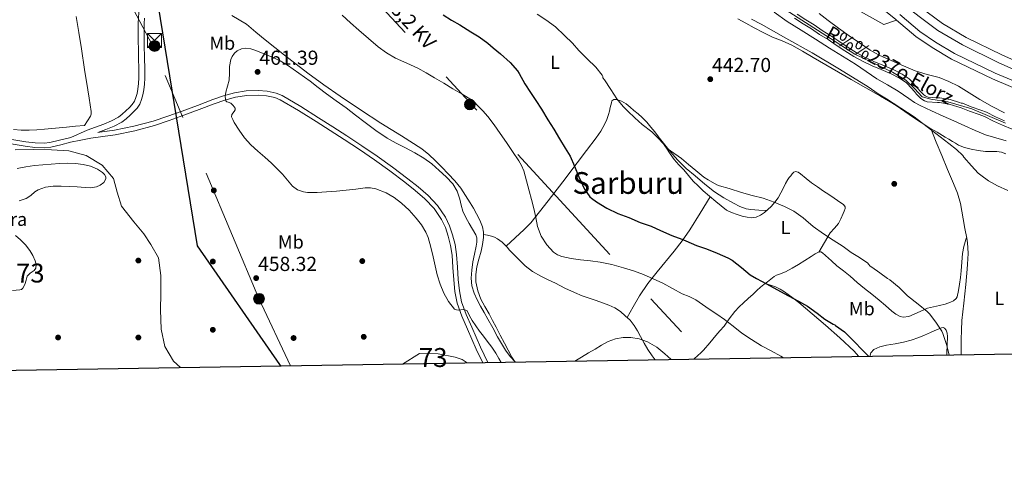
# Model space of a CAD drawing. Extents: x 607442 to 614339, y 734103 to 738839.
# Drawn here: x 611158 to 611679, y 734103 to 734346 of the extents above; entities that cross this region are included whole.
import ezdxf
from ezdxf.enums import TextEntityAlignment as Align

# ---------------------------------------------------------------- set-up
doc = ezdxf.new("R2010")
doc.units = 0
doc.header["$MEASUREMENT"] = 0
for name, pattern in [('DGN Style 3', [111.829928, 79.87852, -31.951408]), ('DGN Style 4', [127.885511, 63.902816, -31.951408, 0.079879, -31.951408]), ('DGN Style 7', [159.75704, 71.890668, -31.951408, 23.963556, -31.951408])]:
    doc.linetypes.add(name, pattern=pattern)
for name, color, linetype in [('Nivel 1', 7, 'Continuous'), ('Nivel 11', 7, 'Continuous'), ('Nivel 17', 7, 'Continuous'), ('Nivel 21', 7, 'Continuous'), ('Nivel 23', 7, 'Continuous'), ('Nivel 32', 7, 'Continuous'), ('Nivel 36', 7, 'Continuous'), ('Nivel 37', 7, 'Continuous'), ('Nivel 4', 7, 'Continuous'), ('Nivel 41', 7, 'Continuous'), ('Nivel 43', 7, 'Continuous'), ('Nivel 44', 7, 'Continuous'), ('Nivel 45', 7, 'Continuous'), ('Nivel 48', 7, 'Continuous'), ('Nivel 49', 7, 'Continuous'), ('Nivel 5', 7, 'Continuous'), ('Nivel 51', 7, 'Continuous'), ('Nivel 57', 7, 'Continuous'), ('Nivel 61', 7, 'Continuous'), ('Nivel 7', 7, 'Continuous')]:
    doc.layers.add(name, color=color, linetype=linetype)
doc.styles.add('Style-arial', font='arial.shx', dxfattribs={"bigfont": 'arialbig.shx'})
doc.styles.add('Style-arialn', font='arialn.shx', dxfattribs={"bigfont": 'arialnbig.shx'})
doc.styles.add('Style-arialni', font='arialni.shx', dxfattribs={"bigfont": 'arialnibig.shx'})
doc.styles.add('Style-times', font='times.shx', dxfattribs={"bigfont": 'timesbig.shx'})
doc.styles.add('Style-timesi', font='timesi.shx', dxfattribs={"bigfont": 'timesibig.shx'})

# ---------------------------------------------------------------- blocks, each defined once
blk = doc.blocks.new('5TME')
at = {"layer": 'Nivel 32', "color": 7, "linetype": 'Continuous', "lineweight": 0}
for p, q in [((-3.75, 3.75), (3.75, -3.75)), ((3.72, 3.78), (-3.72, -3.78))]:
    blk.add_line(p, q, dxfattribs=at)
at = {"layer": 'Nivel 32', "color": 7, "linetype": 'Continuous', "lineweight": 0, "flags": 128}
blk.add_lwpolyline([(-3.75, -3.75), (3.75, -3.75), (3.75, 3.75), (-3.75, 3.75), (-3.72, -3.78)], dxfattribs=at)
blk = doc.blocks.new('5PELE')
at = {"layer": 'Nivel 32', "linetype": 'Continuous', "lineweight": 0}
h = blk.add_hatch(color=9, dxfattribs=at)
edge = h.paths.add_edge_path()
edge.add_arc((0, 0), 2.85, 0, 360)
at = {"layer": 'Nivel 32', "color": 8, "linetype": 'Continuous', "lineweight": 0}
blk.add_circle((0, 0), 2.85, dxfattribs=at)
blk = doc.blocks.new('5PATER')
at = {"layer": 'Nivel 7', "linetype": 'Continuous', "lineweight": 0}
h = blk.add_hatch(color=53, dxfattribs=at)
edge = h.paths.add_edge_path()
edge.add_ellipse((0, 0), major_axis=(-1.1, -1.11), ratio=0.999422, start_angle=0, end_angle=360)
blk = doc.blocks.new('5PERFI_1')
at = {"layer": 'Nivel 17', "linetype": 'Continuous', "lineweight": 0}
h = blk.add_hatch(color=7, dxfattribs=at)
edge = h.paths.add_edge_path()
edge.add_arc((0, 0), 1.56, 315, 675)
blk = doc.blocks.new('5PERFI')
at = {"layer": 'Nivel 17', "color": 7, "linetype": 'Continuous', "lineweight": 0}
blk.add_blockref('5PERFI_1', (0, 0), dxfattribs=at)

msp = doc.modelspace()

# ---------------------------------------------------------------- linework, layer by layer
at = {"layer": 'Nivel 1', "color": 7, "linetype": 'Continuous', "lineweight": 30}
msp.add_polyline3d([(611295.89, 734163.03, 459.4), (611295.34, 734163.76, 459.4), (611251.66, 734226.67, 458), (611225.89, 734384.95, 457.75), (611212.67, 734465.79, 455.17), (611207.05, 734508.64, 439.52), (611203.9, 734518.89, 435.06), (611199.93, 734522.66, 435.08), (611190.21, 734528.91, 435.06), (611181.08, 734539.23, 435.05), (611178.85, 734547.08, 435.09), (611177.38, 734555.06, 435.11), (611178.84, 734561.42, 435.17), (611181.8, 734571.22, 435.26), (611192.45, 734600.76, 435.31), (611198.54, 734615.8, 435.24), (611200.71, 734628.76, 435.32), (611197.83, 734637.49, 435.32), (611191.46, 734652.54, 435.27), (611185.15, 734660.73, 435.22), (611177.61, 734665.35, 435.31), (611169.93, 734670.23, 435.34), (611159.83, 734676.86, 435.32), (611127.49, 734696.09, 435.26)], dxfattribs=at)
at = {"layer": 'Nivel 11', "color": 142, "linetype": 'Continuous', "lineweight": 13}
for points in [[(611683.03, 734288.28, 433.78), (611677.87, 734290.4, 433.73), (611673.1, 734292.54, 433.68), (611668.34, 734295, 433.65), (611665.52, 734295.99, 433.65), (611660.32, 734297.86, 433.65), (611655.95, 734299.63, 433.65), (611655.47, 734299.68, 433.65), (611654.27, 734300.07, 433.65), (611649.53, 734301.57, 433.65), (611644.52, 734302.42, 433.65), (611643.39, 734302.37, 433.65), (611637.98, 734302.82, 433.65), (611636.53, 734303.35, 433.65), (611635.6, 734303.84, 433.65), (611634.43, 734304.71, 433.65), (611632.34, 734306.74, 433.65), (611631.17, 734308.22, 433.65), (611627.55, 734312.3, 433.65), (611626.84, 734312.92, 433.65), (611623.38, 734315.28, 433.65), (611618.95, 734317.6, 433.65), (611613.52, 734319.86, 433.65), (611608.78, 734321.88, 433.65), (611604.04, 734324.03, 433.65), (611599.16, 734326.78, 433.65), (611594.28, 734329.74, 433.65), (611589.76, 734332.76, 433.65), (611585.62, 734335.66, 433.65), (611581, 734338.37, 433.65), (611576.77, 734341.36, 433.65), (611572.37, 734344.07, 433.65), (611567.76, 734346.95, 433.65)], [(611678.85, 734292.69, 433.73), (611674.18, 734294.79, 433.68), (611669.33, 734297.3, 433.65), (611666.36, 734298.34, 433.65), (611661.21, 734300.19, 433.65), (611656.57, 734302.07, 433.65), (611656.01, 734302.13, 433.65), (611655.03, 734302.45, 433.65), (611650.12, 734304, 433.65), (611644.66, 734304.93, 433.65), (611643.43, 734304.87, 433.65), (611638.52, 734305.28, 433.65), (611637.54, 734305.63, 433.65), (611636.93, 734305.95, 433.65), (611636.05, 734306.61, 433.65), (611634.2, 734308.42, 433.65), (611633.08, 734309.83, 433.65), (611629.32, 734314.07, 433.65), (611628.37, 734314.9, 433.65), (611624.66, 734317.43, 433.65), (611620.01, 734319.86, 433.65), (611614.49, 734322.16, 433.65), (611609.78, 734324.16, 433.65), (611605.17, 734326.26, 433.65), (611600.42, 734328.93, 433.65), (611595.62, 734331.84, 433.65), (611591.17, 734334.82, 433.65), (611586.97, 734337.76, 433.65), (611582.36, 734340.47, 433.65), (611578.15, 734343.44, 433.65), (611573.69, 734346.19, 433.65), (611569.09, 734349.06, 433.65)]]:
    msp.add_polyline3d(points, dxfattribs=at)
at = {"layer": 'Nivel 21', "color": 7, "linetype": 'Continuous', "lineweight": 13}
for points in [[(611425.39, 734492.14, 438.83), (611424.68, 734487.87, 438.83), (611424.68, 734487.87, 438.83), (611424.59, 734481.19, 439.04), (611425.82, 734474.63, 439.14), (611428.33, 734468.44, 439.14), (611432, 734462.86, 439.04), (611436.71, 734458.13, 438.83), (611456.45, 734448.19, 438.44), (611494.66, 734430.91, 438.86), (611531.31, 734415.15, 438.99), (611540.81, 734409.94, 439.04), (611557.48, 734398.24, 439.09), (611581.49, 734378.42, 439.15), (611621.29, 734346.33, 439.52), (611621.76, 734345.93, 439.52)], [(611723.17, 734307.14, 439.15), (611677.42, 734327.57, 438.86), (611658.67, 734336.85, 438.93), (611646.09, 734344.23, 438.88), (611625.05, 734359.92, 438.82), (611602.94, 734378.75, 438.82), (611572.69, 734403.71, 438.88), (611553.53, 734418.31, 438.62), (611536.75, 734428.5, 438.46), (611505.57, 734442.3, 438.48), (611504.37, 734442.83, 438.48)], [(611721.45, 734303.09, 439.15), (611675.54, 734323.59, 438.86), (611656.58, 734332.98, 438.93), (611643.65, 734340.56, 438.88), (611622.31, 734356.48, 438.82)], [(611623.41, 734348.91, 439.52), (611633.99, 734340.03, 439.52), (611642.37, 734334.24, 439.52), (611652.44, 734328.29, 439.44), (611673.97, 734317.91, 439.26), (611694.17, 734309.39, 439.47)], [(611621.76, 734345.93, 439.52), (611631.96, 734337.37, 439.52), (611640.57, 734331.42, 439.52), (611650.86, 734325.34, 439.44), (611672.6, 734314.86, 439.26), (611692.83, 734306.33, 439.47)]]:
    msp.add_polyline3d(points, dxfattribs=at)
at = {"layer": 'Nivel 21', "color": 7, "linetype": 'DGN Style 3', "lineweight": 0}
for points in [[(611265.77, 734392.74, 455.02), (611264.16, 734395.48, 455.02), (611258.37, 734392.08, 455.68), (611252.63, 734388.71, 456.34), (611249.65, 734387.12, 456.73), (611246.53, 734385.55, 457.12), (611243.77, 734384.05, 457.28), (611241.02, 734382.52, 457.39), (611237.92, 734380.69, 457.8), (611234.9, 734378.32, 458.16), (611232.23, 734375.27, 458.24), (611229.96, 734372.25, 458.32), (611227.77, 734369.29, 458.5), (611225.59, 734366.17, 458.67), (611223.69, 734362.87, 458.84), (611222.26, 734359.25, 458.94), (611221.45, 734356.02, 458.94), (611220.97, 734352.88, 458.93), (611220.66, 734350.05, 458.93), (611220.44, 734347.24, 458.93), (611220.31, 734344.35, 458.93)], [(611220.31, 734344.35, 458.93), (611220.25, 734341.48, 458.93), (611220.27, 734337.99, 458.94), (611220.32, 734334.52, 458.94), (611220.39, 734331, 458.94), (611220.46, 734327.49, 458.93), (611220.53, 734324.54, 458.93), (611220.59, 734321.61, 458.93), (611220.64, 734318.48, 458.93), (611220.65, 734315.44, 458.93), (611220.5, 734312.46, 458.92), (611220.15, 734309.51, 458.91), (611219.72, 734307.23, 458.89), (611219.1, 734305.06, 458.88), (611218.29, 734303.07, 458.88), (611217.19, 734301.37, 458.88), (611215.66, 734299.73, 458.88), (611213.85, 734298.03, 458.88), (611211.86, 734296.22, 458.88), (611209.91, 734294.73, 458.88), (611206.17, 734292.71, 458.88), (611202.07, 734291.04, 458.85), (611193.23, 734287.78, 458.67), (611184.62, 734283.82, 458.51), (611184.02, 734283.7, 458.5), (611178.73, 734282.41, 458.32), (611173.61, 734281.21, 458.21), (611170.57, 734280.87, 458.26), (611165.77, 734281.01, 458.36), (611160.87, 734281.65, 458.45), (611151.37, 734283.19, 458.57)], [(611405.39, 734164.81, 459.29), (611401.47, 734172.99, 459.58), (611396.85, 734183.54, 459.95), (611393.94, 734190.23, 460.1), (611391.47, 734196.93, 460.26), (611390.31, 734202.76, 460.41), (611389.72, 734208.8, 460.61), (611389.32, 734215.31, 460.92), (611388.87, 734221.98, 461.26), (611388.01, 734227.22, 461.52), (611386.74, 734232.39, 461.71), (611385.17, 734237.18, 461.77), (611382.93, 734241.82, 461.78), (611378.78, 734247.92, 461.79), (611373.78, 734253.19, 461.79), (611368.44, 734257.79, 461.79), (611363, 734262.1, 461.79), (611354.94, 734268.18, 461.88), (611346.75, 734274.07, 461.97), (611338.76, 734279.49, 461.99), (611330.73, 734284.8, 462), (611323.29, 734289.6, 462.01), (611315.84, 734294.36, 462), (611306.41, 734300.29, 461.83), (611296.46, 734306.03, 461.41), (611293.32, 734307.36, 461.26), (611288.54, 734308.37, 461.04), (611283.83, 734308.69, 460.82), (611277.53, 734308.61, 460.52), (611271.23, 734307.57, 460.26), (611265.4, 734305.86, 460.05), (611259.79, 734303.95, 459.87), (611251.68, 734300.91, 459.62), (611243.62, 734297.9, 459.38), (611235.94, 734295.14, 459.07), (611228.25, 734292.55, 458.8), (611218.06, 734289.81, 458.71), (611207.7, 734287.77, 458.67), (611201.3, 734286.85, 458.6)]]:
    msp.add_polyline3d(points, dxfattribs=at)
at = {"layer": 'Nivel 21', "color": 7, "linetype": 'Continuous', "lineweight": 0}
for points in [[(611201.3, 734286.85, 458.6), (611198.91, 734286.5, 458.76), (611203.22, 734288.08, 458.85), (611207.52, 734289.84, 458.88), (611211.64, 734292.05, 458.88), (611213.9, 734293.78, 458.88), (611216.01, 734295.7, 458.88), (611217.91, 734297.48, 458.88), (611219.7, 734299.41, 458.88), (611221.12, 734301.6, 458.88), (611222.1, 734304.02, 458.88), (611222.81, 734306.5, 458.89), (611223.29, 734309.03, 458.91), (611223.66, 734312.19, 458.92), (611223.83, 734315.36, 458.93), (611223.81, 734318.51, 458.93), (611223.77, 734321.67, 458.93), (611223.7, 734324.61, 458.93), (611223.64, 734327.55, 458.93), (611223.56, 734331.07, 458.94), (611223.49, 734334.58, 458.94), (611223.45, 734338.02, 458.94), (611223.43, 734341.46, 458.93), (611223.48, 734344.25, 458.93), (611223.61, 734347.04, 458.93)], [(611402.74, 734164.77, 459.33), (611399.28, 734171.99, 459.58), (611394.65, 734182.58, 459.95), (611391.7, 734189.33, 460.1), (611389.14, 734196.27, 460.26), (611387.92, 734202.41, 460.41), (611387.32, 734208.61, 460.61), (611386.92, 734215.16, 460.92), (611386.47, 734221.7, 461.26), (611385.64, 734226.74, 461.52), (611384.42, 734231.73, 461.71), (611382.93, 734236.27, 461.77), (611380.84, 734240.61, 461.78), (611376.9, 734246.41, 461.79), (611372.12, 734251.44, 461.79), (611366.9, 734255.93, 461.79), (611361.53, 734260.19, 461.79), (611353.51, 734266.24, 461.88), (611345.37, 734272.1, 461.97), (611337.42, 734277.49, 461.99), (611329.41, 734282.79, 462), (611321.99, 734287.57, 462.01), (611314.55, 734292.32, 462), (611305.16, 734298.23, 461.83), (611295.38, 734303.87, 461.41), (611292.59, 734305.05, 461.26), (611288.21, 734305.98, 461.04), (611283.77, 734306.27, 460.82), (611277.74, 734306.2, 460.52), (611271.77, 734305.22, 460.26), (611266.13, 734303.56, 460.05), (611260.6, 734301.68, 459.87), (611252.53, 734298.65, 459.62), (611244.45, 734295.63, 459.38), (611236.73, 734292.86, 459.07), (611228.95, 734290.24, 458.8), (611218.61, 734287.46, 458.71), (611208.1, 734285.39, 458.67), (611201.65, 734284.47, 458.6), (611195.21, 734283.51, 458.53), (611189.87, 734282.46, 458.51), (611184.55, 734281.35, 458.5), (611179.29, 734280.06, 458.32), (611174.02, 734278.83, 458.21), (611170.67, 734278.45, 458.26), (611165.58, 734278.61, 458.36), (611160.52, 734279.27, 458.45), (611150.93, 734280.82, 458.57)]]:
    msp.add_polyline3d(points, dxfattribs=at)
at = {"layer": 'Nivel 23', "color": 70, "linetype": 'DGN Style 4', "lineweight": 0}
msp.add_polyline3d([(611492.13, 734391.26, 435.08), (611500.08, 734390.7, 435.06), (611510.75, 734390.45, 435.02), (611519.95, 734386.88, 435.22), (611528.4, 734381.62, 435.21), (611537.88, 734375.65, 435.06), (611546.45, 734368.45, 435.07), (611551.9, 734361.37, 435.32), (611556.78, 734356.67, 435.29), (611561.35, 734352.41, 435.27), (611575.4, 734343.55, 435.31), (611586.73, 734336.23, 435.32), (611599.71, 734328, 435.31), (611612.11, 734321.93, 435.32), (611619.62, 734318.42, 435.3), (611626.69, 734314.22, 435.31), (611631.29, 734309.81, 435.27), (611635.36, 734305.43, 435.18), (611639.86, 734304.24, 435.19), (611648.94, 734302.8, 435.27), (611661.52, 734298.98, 435.22), (611679.33, 734291.48, 435.17)], dxfattribs=at)
at = {"layer": 'Nivel 32', "color": 6, "linetype": 'DGN Style 7', "lineweight": 0}
for points in [[(610918.19, 734826.46, 439.33), (610985.69, 734749.95, 438.95), (611087.92, 734640.81, 442), (611219.78, 734492.95, 444.97), (611312.78, 734392.2, 451.1), (611521.2, 734166.7, 458.13)], [(611301.02, 734163.11, 459.01), (611284.22, 734198.82, 458.26), (611227.76, 734332.9, 459.04), (611174.83, 734432.58, 456.25)]]:
    msp.add_polyline3d(points, dxfattribs=at)
at = {"layer": 'Nivel 36', "color": 92, "linetype": 'Continuous', "lineweight": 0}
for points in [[(611621.76, 734345.93, 439.52), (611615.05, 734343.63, 439.25), (611593.91, 734355.52, 438.35), (611568.97, 734372.32, 438.14), (611555.3, 734382.91, 438.18), (611541.62, 734391.07, 438.18), (611530.02, 734396.71, 438.18), (611518.79, 734401.06, 438.18), (611508.47, 734405.12, 438.18), (611497.05, 734409.15, 438.18), (611483.65, 734413.47, 438.16), (611477.8, 734415.75, 438.16), (611473.38, 734417.44, 438.08)], [(611187.45, 734347.95, 458.51), (611188.84, 734339.39, 458.38), (611190.23, 734330.82, 458.26), (611191.96, 734319.93, 458.05), (611193.67, 734309.04, 457.95), (611194.3, 734304.63, 458.02), (611195.38, 734297.59, 458.12), (611195.43, 734296.31, 458.13), (611195.03, 734295.17, 458.22), (611193.42, 734292.75, 458.56), (611191.81, 734290.32, 458.9), (611187.05, 734289.88, 458.74), (611182.28, 734289.44, 458.58), (611176.52, 734288.86, 458.35), (611170.76, 734288.26, 458.16), (611166.69, 734287.94, 458.21), (611162.61, 734287.71, 458.34), (611158.44, 734287.75, 458.4), (611154.26, 734288.19, 458.46)], [(611419.82, 734165.05, 459.44), (611418.15, 734167.76, 459.42), (611416.19, 734171.48, 459.28), (611414.23, 734175.2, 459.12), (611411.99, 734179.38, 458.95), (611409.75, 734183.55, 458.83), (611407.87, 734187.11, 458.81), (611406.01, 734190.67, 458.83), (611403.89, 734194.56, 458.85), (611401.77, 734198.45, 458.88), (611400.03, 734202.85, 459.05), (611399.11, 734207.47, 459.2), (611398.99, 734211.47, 459.2), (611399.54, 734215.44, 459.2), (611400.71, 734219.63, 459.2), (611401.89, 734223.83, 459.2), (611402.61, 734227.37, 459.2), (611403.11, 734230.93, 459.18), (611403.11, 734233.83, 459.02), (611402.5, 734236.72, 458.85), (611401.16, 734240.25, 458.81), (611399.46, 734243.55, 458.8), (611397.74, 734246.44, 458.82), (611395.99, 734249.3, 458.82), (611393.57, 734253.2, 458.75), (611391.03, 734257.03, 458.69), (611387.85, 734260.96, 458.62), (611384.41, 734264.66, 458.58), (611381.05, 734268.16, 458.58), (611377.62, 734271.59, 458.59), (611374.14, 734274.94, 458.59), (611370.39, 734277.97, 458.58), (611359.61, 734284.78, 458.49), (611348.77, 734291.46, 458.38), (611337.95, 734298.54, 458.26), (611327.21, 734305.73, 458.14), (611318.61, 734311.72, 458.06), (611310.18, 734317.94, 457.97), (611303.98, 734322.72, 457.84), (611297.78, 734327.52, 457.71), (611292.63, 734331.53, 457.72), (611287.48, 734335.54, 457.74), (611282.57, 734339.65, 457.72), (611277.67, 734343.78, 457.66), (611273.76, 734346.11, 457.56), (611269.81, 734348.4, 457.47)], [(611537.64, 734346.74, 441.6), (611541.99, 734344.32, 441.48), (611546.34, 734341.91, 441.36), (611551.16, 734339.4, 441.22), (611556.05, 734337.04, 441.09), (611561.19, 734334.98, 441.04), (611566.25, 734332.75, 441.02), (611571.91, 734329.52, 440.97), (611577.56, 734326.24, 440.93), (611587.62, 734320.37, 441.03), (611597.69, 734314.51, 441.2), (611605.43, 734310.1, 441.31), (611613.19, 734305.71, 441.33), (611617.4, 734303.27, 441.26), (611621.56, 734300.74, 441.17), (611626.19, 734297.6, 441.09), (611630.79, 734294.42, 441.01), (611634.8, 734291.76, 440.79), (611638.87, 734289.19, 440.51), (611643.2, 734286.65, 440.32), (611647.54, 734284.13, 440.22), (611649.46, 734282.99, 440.24), (611651.37, 734281.84, 440.26), (611652.96, 734280.86, 440.26), (611654.57, 734279.87, 440.26), (611657.77, 734278.57, 440.25), (611661.17, 734277.78, 440.24), (611664.95, 734277.06, 440.13), (611668.74, 734276.56, 440.03), (611671.75, 734276.53, 440.03), (611674.76, 734276.53, 440.03), (611677.23, 734276.19, 440.04), (611679.59, 734275.31, 440.05)], [(611415.08, 734226.42, 457.85), (611419.84, 734230.85, 457.19), (611424.6, 734235.28, 456.53), (611428.07, 734238.81, 455.93), (611432.81, 734244.51, 454.8), (611437.32, 734250.37, 453.62), (611445.01, 734260.4, 451.49), (611452.71, 734270.48, 449.42), (611457.7, 734277.06, 448.83), (611462.69, 734283.7, 448.37), (611465.12, 734287.32, 447.84), (611467.27, 734291.09, 447.25), (611468.46, 734293.5, 446.82), (611469.32, 734296, 446.38), (611469.76, 734297.86, 446.36), (611470.2, 734299.71, 446.27), (611470.53, 734301.03, 445.82), (611470.87, 734302.32, 445.22), (611471.06, 734303.33, 444.67), (611472.17, 734303.95, 444.44), (611473.43, 734303.94, 444.32), (611476.18, 734303.17, 444.06), (611478.68, 734301.75, 443.84), (611480.7, 734299.99, 443.71), (611482.73, 734298.23, 443.7), (611484.91, 734296.33, 443.87), (611487.09, 734294.43, 444.05), (611489.47, 734292.01, 444.14), (611491.65, 734289.39, 444.24), (611493.71, 734286.87, 444.4), (611495.67, 734284.27, 444.62), (611497.8, 734281.24, 444.95), (611499.91, 734278.19, 445.31), (611501.92, 734275.19, 445.73), (611503.96, 734272.19, 446.13), (611506.49, 734269.47, 446.29), (611509.16, 734266.87, 446.4), (611511.62, 734263.86, 446.76), (611514.12, 734260.88, 447.07), (611516.66, 734258.26, 447.18), (611519.33, 734255.76, 447.22), (611522.68, 734252.89, 447.2), (611526.05, 734250.05, 447.18), (611528.87, 734247.7, 447.24), (611531.8, 734245.47, 447.28), (611534.46, 734244.16, 447.07), (611537.3, 734243.22, 446.8), (611540, 734242.37, 446.74), (611542.73, 734241.68, 446.64), (611545.04, 734241.44, 446.46), (611547.35, 734241.78, 446.27), (611549.69, 734242.75, 446.06), (611551.83, 734244.18, 445.86), (611553.68, 734245.75, 445.77), (611555.37, 734247.43, 445.7), (611557.32, 734249.61, 445.08), (611559, 734252, 444.5), (611560.44, 734254.62, 444.39), (611561.85, 734257.27, 444.29), (611562.98, 734259.53, 444.15), (611564.18, 734261.76, 444.02), (611564.91, 734262.72, 443.96), (611565.7, 734263.63, 443.9), (611566.52, 734264.62, 443.87), (611567.38, 734265.55, 443.84), (611568.17, 734265.88, 443.8), (611569.64, 734265.48, 443.71), (611570.98, 734264.63, 443.65), (611573.87, 734262.26, 443.62), (611576.79, 734259.95, 443.6), (611579.89, 734257.76, 443.43), (611583.01, 734255.6, 443.28), (611585.85, 734253.71, 443.25), (611588.69, 734251.83, 443.28), (611590.48, 734250.63, 443.33), (611592.26, 734249.43, 443.38), (611593.6, 734248.5, 443.39), (611594.52, 734247.31, 443.41), (611594.57, 734246.43, 443.46), (611594.08, 734245.02, 443.6), (611593.41, 734243.63, 443.73), (611592.32, 734240.94, 443.92), (611591.01, 734238.34, 444.08), (611588.84, 734235.86, 444.13), (611586.68, 734233.39, 444.26), (611583.62, 734228.34, 444.85), (611580.56, 734223.29, 445.44)], [(611639.91, 734288.58, 440.47), (611642.8, 734281.51, 440.64), (611645.69, 734274.45, 440.82), (611648.79, 734267, 441.04), (611651.91, 734259.55, 441.26), (611653.96, 734254.37, 441.37), (611655.53, 734249.04, 441.44), (611656.26, 734244.92, 441.41), (611656.95, 734240.8, 441.44), (611657.93, 734235.76, 441.66), (611658.9, 734230.72, 441.89)], [(611553.18, 734245.32, 445.79), (611548.89, 734245.53, 445.26), (611544.6, 734245.75, 444.74), (611542.2, 734246.14, 444.5), (611538.74, 734247.49, 444.33), (611535.37, 734249.22, 444.24), (611530.24, 734251.96, 444.11), (611525.43, 734255.14, 444.03), (611520.25, 734259.27, 444.01), (611515.19, 734263.54, 444.08), (611510.39, 734267.51, 444.31), (611505.93, 734271.83, 444.53), (611503.22, 734275.08, 444.58), (611500.53, 734278.34, 444.62), (611498.36, 734280.94, 444.66), (611496.19, 734283.53, 444.7)], [(611479.09, 734188.7, 457.97), (611482.4, 734194.41, 457.45), (611485.7, 734200.11, 456.93), (611490.16, 734206.6, 455.91), (611495, 734212.79, 454.54), (611503.94, 734223.72, 451.74), (611508.34, 734229.24, 450.37), (611512.36, 734235.09, 449.36), (611517.73, 734243.81, 448.28), (611523.1, 734252.53, 447.2)], [(611494.01, 734166.26, 458.93), (611492.3, 734168.44, 458.85), (611490.1, 734171.71, 458.74), (611488.17, 734175.18, 458.6), (611486.25, 734178.64, 458.45), (611484.57, 734181.6, 458.2), (611482.85, 734184.53, 457.92), (611480.69, 734187.21, 457.94), (611478.13, 734189.6, 457.98), (611475.53, 734191.93, 457.62), (611472.65, 734193.84, 457.25), (611469.37, 734195.29, 457.21), (611466.04, 734196.53, 457.17), (611462.81, 734197.62, 456.83), (611459.59, 734198.72, 456.54), (611455.39, 734200.17, 456.46), (611451.25, 734201.83, 456.42), (611446.19, 734204.28, 456.36), (611441.17, 734206.79, 456.4), (611437.34, 734208.7, 456.54), (611433.51, 734210.63, 456.72), (611429.1, 734213.06, 456.94), (611425.09, 734216.08, 457.15), (611423.21, 734217.98, 457.19), (611421.35, 734219.89, 457.23), (611419.79, 734221.38, 457.41), (611418.25, 734222.88, 457.6), (611416.91, 734224.37, 457.69), (611415.61, 734225.87, 457.78), (611414.33, 734227.19, 457.96), (611413, 734228.45, 458.13), (611411.79, 734229.43, 458.14), (611410.47, 734230.29, 458.1), (611408.91, 734231.17, 457.87), (611407.3, 734231.76, 457.9), (611405.21, 734232.21, 458.5), (611403.11, 734232.66, 459.09)], [(611655.99, 734168.9, 442.21), (611655.97, 734171.78, 442.05), (611656.01, 734176.98, 441.82), (611656.05, 734182.06, 441.83), (611656.26, 734187.14, 441.84), (611656.81, 734191.69, 441.83), (611657.43, 734196.24, 441.82), (611657.95, 734201.18, 441.79), (611658.42, 734206.11, 441.73), (611658.77, 734210.15, 441.62), (611659.11, 734214.19, 441.5), (611659.34, 734216.98, 441.48), (611659.56, 734219.76, 441.5), (611659.61, 734222.61, 441.72), (611659.51, 734225.46, 441.92), (611659.33, 734228.12, 441.92), (611658.9, 734230.72, 441.89), (611658.62, 734230.58, 441.88), (611658.33, 734230, 441.87), (611657.34, 734226.27, 442.08), (611656.73, 734222.5, 442.35), (611656.38, 734217.94, 442.4), (611655.97, 734213.39, 442.48), (611655.51, 734209.86, 442.72), (611655.03, 734206.34, 442.98), (611654.57, 734203.01, 443.08), (611653.89, 734199.7, 443.2), (611653.36, 734198.67, 443.28), (611651.97, 734197.53, 443.44), (611650.29, 734196.77, 443.58), (611647.41, 734195.82, 443.72), (611644.5, 734195.03, 443.86), (611641.29, 734194.32, 444.31), (611638.09, 734193.55, 444.75), (611634.55, 734192.07, 444.99), (611631.06, 734190.4, 445.15), (611628.19, 734189.26, 445.24), (611625.32, 734188.79, 445.3), (611623.73, 734189.16, 445.3), (611621.44, 734190.43, 445.3), (611619.32, 734192.07, 445.3), (611615.89, 734194.99, 445.28), (611612.47, 734197.87, 445.25), (611608.58, 734200.96, 445.17), (611604.71, 734204.07, 445.09), (611600.91, 734207.28, 445.07), (611597.11, 734210.51, 445.12), (611593.63, 734213.31, 445.28), (611590.13, 734216.08, 445.44), (611587.25, 734218.75, 445.38), (611584.21, 734221.49, 445.28), (611582.51, 734222.9, 445.31), (611581.65, 734223.36, 445.35), (611580.79, 734223.39, 445.41), (611578.62, 734222.36, 445.73), (611576.47, 734220.99, 446.06), (611573.16, 734218.89, 446.06), (611569.88, 734216.8, 446.05), (611566.41, 734214.76, 446.55), (611562.9, 734212.82, 447.12), (611559.83, 734211.69, 447), (611558.28, 734211.16, 446.96), (611556.92, 734210.42, 447.26), (611555.11, 734208.96, 448.18), (611553.35, 734207.49, 449.12), (611551.53, 734206.1, 450.02), (611549.73, 734204.69, 450.9), (611547.81, 734202.92, 451.69), (611545.89, 734201.11, 452.4), (611543.27, 734198.81, 453.76), (611540.65, 734196.51, 454.83), (611538.35, 734194.32, 455.2), (611536.09, 734191.94, 455.5), (611533.21, 734188.02, 455.95), (611530.44, 734184.11, 456.42), (611528.23, 734181.62, 456.86), (611526.02, 734179.12, 457.3), (611522.89, 734175.24, 457.7), (611519.62, 734171.47, 458.02), (611518.14, 734170.06, 458.13), (611516.61, 734168.67, 458.22), (611514.65, 734166.89, 458.25), (611514.32, 734166.59, 458.26)], [(611601.83, 734168.02, 451.08), (611601.65, 734168.29, 451.07), (611599.3, 734170.96, 450.96), (611591.78, 734177.88, 450.85), (611584.12, 734184.59, 450.78), (611577.14, 734190.65, 450.45), (611570.1, 734196.64, 450.1), (611566.32, 734199.53, 450.12), (611562.39, 734202.23, 450.14), (611560.09, 734203.74, 449.92), (611557.64, 734204.91, 449.71), (611554.97, 734205.8, 449.68), (611552.29, 734206.69, 449.64)], [(611607.52, 734168.11, 448.35), (611608.15, 734170.03, 448.22), (611609.78, 734171.71, 448.09), (611612.94, 734173.15, 447.89), (611616.39, 734173.97, 447.7), (611620.96, 734174.79, 447.47), (611625.49, 734175.68, 447.25), (611629.54, 734176.74, 446.88), (611633.51, 734178.05, 446.45), (611636.61, 734179.41, 446.4), (611639.67, 734180.8, 446.32), (611641.74, 734181.68, 445.75), (611643.8, 734182.51, 445.09), (611645.53, 734183.24, 444.78), (611646.41, 734183.35, 444.68), (611647.21, 734182.99, 444.64), (611647.98, 734182.03, 444.66), (611648.54, 734180.36, 444.71), (611648.65, 734178.59, 444.75), (611648.52, 734174.31, 444.8), (611648.42, 734170.03, 444.85), (611648.41, 734168.78, 444.86)]]:
    msp.add_polyline3d(points, dxfattribs=at)
at = {"layer": 'Nivel 36', "color": 7, "linetype": 'DGN Style 3', "lineweight": 0}
for points in [[(611155.22, 734277.39, 459.28), (611164.98, 734277.49, 459.41), (611174.37, 734277.44, 459.17), (611183.51, 734276.91, 459.15), (611192.82, 734274.32, 459.25), (611201.19, 734269.35, 459.09), (611207.19, 734262.15, 458.61), (611209.11, 734255.04, 458.59), (611211.46, 734247.52, 458.58), (611218.09, 734239.33, 458.43), (611223.3, 734232.95, 458.32), (611226.92, 734227.27, 458.3), (611231.05, 734220.27, 458.16), (611232.21, 734210.87, 458), (611232.21, 734201.3, 458.06), (611232.18, 734192.82, 458.24), (611232.41, 734182.48, 458.45), (611234.41, 734173.33, 458.45), (611238.95, 734165.52, 458.59), (611242.78, 734162.16, 458.78)], [(611360.3, 734164.08, 459.64), (611369.27, 734169.63, 459.46), (611379.17, 734169.46, 459.58), (611388.18, 734167.62, 459.47), (611391.8, 734166.55, 459.58), (611394.48, 734164.64, 459.6)]]:
    msp.add_polyline3d(points, dxfattribs=at)
at = {"layer": 'Nivel 4', "color": 30, "linetype": 'Continuous', "lineweight": 30, "elevation": 450, "flags": 128}
for points in [[(611381.68, 734348.8), (611386.19, 734346.02), (611390.58, 734343.47), (611396.4, 734339.79), (611400.75, 734337.06), (611405.41, 734333.87), (611408.23, 734331.36), (611412.03, 734328.11), (611417.22, 734323.6), (611421.17, 734319.12), (611421.95, 734317.67), (611424.93, 734312.24), (611427.89, 734307.68), (611430.78, 734303.46), (611433.76, 734298.82), (611437.14, 734293.3), (611440.29, 734288.37), (611443.25, 734283.25), (611446.32, 734278.27), (611448.96, 734273.95), (611451.2, 734268.8), (611453.52, 734263.12), (611456.59, 734256.64), (611459.36, 734252.56), (611460.26, 734251.75), (611462.83, 734249.92), (611468.47, 734246.53), (611474.21, 734243.75), (611479.97, 734241.51), (611486.11, 734238.86), (611491.82, 734236.95), (611496.78, 734234.75), (611502.8, 734232.13), (611508.08, 734230.11), (611510.15, 734229.19), (611515.82, 734226.85), (611521.06, 734224.95), (611526.86, 734222.69), (611532.35, 734220.32), (611534.64, 734218.93)], [(611534.64, 734218.93), (611539.58, 734215.07), (611544.29, 734211.27), (611547.68, 734209.27), (611552.86, 734206.48), (611558.32, 734203.57), (611564.5, 734200.11), (611569.91, 734197.25), (611574.54, 734194.64), (611579.67, 734191.01), (611583.76, 734187.82), (611588.27, 734185.12), (611589.09, 734184.77), (611589.49, 734184.45), (611594.18, 734181.12), (611594.98, 734180.39), (611599.38, 734176.05), (611603.79, 734171.44), (611606.99, 734168.1)]]:
    msp.add_lwpolyline(points, dxfattribs=at)
at = {"layer": 'Nivel 49', "color": 7, "linetype": 'Continuous', "lineweight": 0, "extrusion": (0.001316, 2.14963e-05, 0.999999), "elevation": 1280.26, "flags": 128}
msp.add_lwpolyline([(611393.34, 734164.61), (611359.17, 734164.05)], dxfattribs=at)
at = {"layer": 'Nivel 49', "color": 7, "linetype": 'Continuous', "lineweight": 0, "extrusion": (0.004904, 8.00245e-05, 0.999988), "elevation": 3514.92, "flags": 128}
msp.add_lwpolyline([(611233.18, 734161.88), (611084.77, 734159.46)], dxfattribs=at)
at = {"layer": 'Nivel 5', "color": 30, "linetype": 'Continuous', "lineweight": 0, "flags": 128}
for points, elevation in [([(611328.24, 734348.59), (611332.64, 734344.6), (611337.12, 734340.69), (611342.21, 734336.28), (611347.34, 734331.94), (611351.77, 734328.65), (611356.5, 734325.81), (611362.48, 734323.25), (611368.42, 734320.64), (611372.83, 734318.11), (611377.22, 734315.52), (611382.03, 734312.61), (611386.85, 734309.7), (611391.76, 734306.74), (611396.67, 734303.78), (611398.3, 734302.52), (611399.78, 734301.06), (611402.71, 734298.08), (611405.44, 734294.93), (611408.74, 734290.52), (611411.94, 734286.03), (611415.23, 734281.25), (611418.48, 734276.43), (611421.82, 734271.56), (611423.28, 734269.02), (611424.37, 734266.32), (611425.86, 734261.02), (611427.26, 734255.7), (611428.51, 734251.02), (611429.75, 734246.34), (611430.75, 734241.56), (611431.71, 734236.75), (611433.64, 734231.74)], 455), ([(611431.44, 734349.07), (611436.08, 734346.13), (611441.14, 734342.4), (611446.05, 734337.84), (611450.23, 734333.81), (611453.63, 734330), (611458, 734325.58), (611462.48, 734321.1), (611465.86, 734316.95), (611466.19, 734316.23), (611466.3, 734315.46), (611467.1, 734314.4), (611470.53, 734309.34), (611473.68, 734304.34), (611476.96, 734300.26), (611479.44, 734297.86), (611483.12, 734294.27), (611487.04, 734290.82), (611492.23, 734286.86), (611496.3, 734282.78), (611500.93, 734277.73), (611502, 734276.9), (611507.82, 734272.86), (611511.68, 734269.68), (611515.54, 734266.4), (611519.71, 734262.93), (611521.95, 734261.49), (611526.69, 734258.85), (611528.03, 734258.3), (611533.09, 734256.86), (611539.63, 734254.82), (611545.26, 734253.28), (611551.12, 734251.81), (611556.93, 734249.76), (611562.45, 734247.46), (611567.41, 734244.88), (611572.39, 734241.47), (611573.76, 734240.24), (611577.62, 734236.74), (611582.99, 734232.88), (611588.23, 734229.63), (611593.41, 734226.18), (611597.7, 734223.06), (611602.1, 734220.39), (611606.48, 734217.44)], 445), ([(611545.04, 734346.5), (611550.1, 734343.91), (611563.22, 734336.5), (611576.99, 734328.64), (611591.46, 734319.97), (611606.77, 734310.78), (611612.02, 734306.99), (611616.39, 734304.3), (611631.09, 734294.8), (611649.43, 734280.66), (611653.49, 734277.63), (611656.75, 734274.39), (611657.44, 734273.47), (611661.39, 734268.98), (611664.96, 734265.07), (611666.34, 734263.94), (611670.5, 734261.04), (611675.12, 734258.34), (611680.59, 734255.84)], 440), ([(611556.88, 734350.11), (611563.92, 734345.19), (611571.3, 734340.72), (611578.77, 734335.95), (611586.26, 734331.19), (611593.16, 734326.95), (611600.06, 734322.74), (611605.73, 734318.86), (611611.38, 734314.96), (611616.93, 734311.69), (611622.51, 734308.48), (611628.27, 734304.45), (611631.16, 734302.45), (611634.23, 734300.77), (611640.29, 734298.02), (611646.35, 734295.27), (611652.09, 734292.66), (611657.82, 734290.05), (611663.3, 734287.62), (611668.83, 734285.33), (611674.26, 734283.69), (611679.73, 734282.18)], 435), ([(611678.85, 734296.9), (611672.29, 734300.3), (611665.86, 734303.94), (611660.16, 734307.49), (611654.45, 734311.04), (611649.45, 734313.52), (611644.26, 734315.55), (611637.87, 734317.29), (611631.54, 734319.15), (611626.6, 734321.21), (611621.7, 734323.33), (611617.28, 734325.27), (611612.9, 734327.27), (611610.3, 734328.62), (611607.81, 734330.15), (611602.19, 734333.89), (611596.64, 734337.75), (611591.1, 734341.7), (611585.62, 734345.73), (611580.73, 734349.5)], 435), ([(611412.44, 734164.93), (611411.28, 734167.09), (611409.68, 734169.84), (611407.42, 734173.02), (611405.07, 734176.13), (611403.03, 734178.8), (611400.99, 734181.47), (611399.03, 734184.25), (611397.14, 734187.07), (611395.76, 734189.6), (611394.37, 734192.13), (611393.79, 734192.63), (611392.38, 734192.84), (611389.88, 734192.58), (611388.73, 734192.66), (611387.82, 734193.17), (611384.58, 734197.15), (611382.1, 734201.63), (611380.16, 734206.35), (611378.61, 734211.17), (611377.51, 734215.94), (611376.42, 734220.72), (611375.15, 734225.89), (611373.73, 734231.02), (611372.62, 734233.8), (611370.26, 734237.65), (611367.46, 734241.28), (611363.78, 734245.43), (611359.73, 734249.22), (611355.87, 734252.21), (611351.55, 734254.67), (611346.08, 734256.72), (611343.3, 734257.22), (611340.5, 734257.23), (611335.47, 734256.64), (611330.43, 734256.03), (611325.24, 734255.56), (611320.05, 734255.1), (611314.98, 734254.84), (611309.91, 734254.88), (611307.77, 734255.16), (611304.69, 734256.27), (611301.99, 734258.19), (611299.27, 734261.31), (611296.69, 734264.42), (611293.81, 734267.41), (611290.86, 734270.34), (611287.28, 734273.54), (611283.67, 734276.72), (611279.92, 734280.04), (611276.59, 734283.73), (611273.82, 734287.75), (611271.04, 734291.76), (611270.39, 734293.34), (611269.75, 734294.91), (611269.87, 734296.04), (611271.15, 734297.73), (611271.63, 734298.58), (611271.62, 734299.43), (611270.64, 734300.85), (611269.33, 734302.06), (611267.88, 734302.59), (611267.17, 734302.82), (611266.67, 734303.31), (611266.29, 734305.6), (611266.69, 734307.92), (611267.64, 734311.07), (611268.5, 734314.24), (611268.57, 734317.85), (611268.59, 734321.51), (611269.31, 734325.09), (611270.08, 734326.8), (611271.33, 734328.47), (611272.71, 734329.71), (611274.91, 734330.86), (611277.23, 734331.19), (611279.91, 734330.83), (611282.56, 734330), (611291.22, 734326.44), (611295.39, 734324.44), (611299.39, 734322.1), (611305.42, 734318), (611311.28, 734313.71), (611315.58, 734310.34), (611319.91, 734307.01), (611325.15, 734303.28), (611330.39, 734299.55), (611335.42, 734295.72), (611340.45, 734291.86), (611346.14, 734287.54), (611352.03, 734283.52), (611356.9, 734280.89), (611361.84, 734278.39), (611366.75, 734275.75), (611371.58, 734272.98), (611375.72, 734269.89), (611379.6, 734266.47), (611383.38, 734263.16), (611386.86, 734259.47), (611389.1, 734255.5), (611390.58, 734251.2)], 460), ([(611156.26, 734267.51), (611160.84, 734268.32), (611165.44, 734269.06), (611169.85, 734269.47), (611174.27, 734269.79), (611178.58, 734270.08), (611182.9, 734270.29), (611187.05, 734270.12), (611191.2, 734269.55), (611195.05, 734268.73), (611198.8, 734267.19), (611201.5, 734265.34)], 460), ([(611201.5, 734265.34), (611202.55, 734264.26), (611203.23, 734263.17), (611203.23, 734262.04), (611202.05, 734260.18), (611200.13, 734258.64), (611198.18, 734257.8), (611195.24, 734257.33), (611192.29, 734257.39), (611188.01, 734257.74), (611183.73, 734258.06), (611179.54, 734258.22), (611175.34, 734258.23), (611171.28, 734257.61), (611167.33, 734256.23), (611165.66, 734255.22), (611163.48, 734253.26), (611161.07, 734251.63), (611157.25, 734250.32)], 460), ([(611390.58, 734251.2), (611391.26, 734248.03), (611392.13, 734244.93), (611393.81, 734241.61), (611395.58, 734238.34), (611397.35, 734235.39), (611399.04, 734232.35), (611399.48, 734230.91), (611399.53, 734228.62), (611399.22, 734226.35), (611398.35, 734222.23), (611397.49, 734218.08), (611396.91, 734213.79), (611396.64, 734209.49), (611397, 734205.46), (611398.19, 734201.51), (611399.79, 734198), (611401.55, 734194.66), (611403.51, 734191.26), (611405.44, 734187.86), (611407.97, 734183.14), (611410.5, 734178.42), (611412.56, 734174.85), (611414.75, 734171.34), (611417.29, 734167.98), (611420.06, 734165.05)], 460), ([(611155.3, 734231.98), (611158.02, 734229.79), (611160.63, 734227.12), (611162.93, 734224.15), (611164.53, 734221.46), (611165.79, 734218.64), (611166.25, 734216.72), (611166.05, 734214.82), (611165.21, 734213.61), (611163.19, 734212.2), (611161.54, 734210.59), (611160.96, 734208.38), (611160.27, 734206.1), (611159.17, 734204.26), (611158.47, 734203.56), (611157.6, 734203.25), (611153.74, 734203.03)], 460), ([(611433.64, 734231.74), (611436.66, 734227.07), (611440.18, 734223.25), (611442.24, 734221.83), (611444.54, 734220.9), (611449.51, 734219.84), (611454.51, 734219.12), (611459.73, 734218.59), (611464.93, 734217.97), (611471.1, 734216.71), (611477.19, 734215.04), (611482.49, 734213.32), (611487.71, 734211.39), (611492.95, 734209.22), (611498.08, 734206.85), (611503.15, 734204.09), (611508.19, 734201.28), (611511.88, 734199.77), (611515.47, 734198.08), (611518.99, 734195.64), (611522.48, 734193.15), (611526.57, 734190.43), (611530.64, 734187.7), (611535.28, 734184.07), (611539.91, 734180.42), (611544.97, 734176.97), (611550.19, 734173.78), (611555.29, 734170.98), (611560.4, 734168.21), (611561.86, 734167.37)], 455), ([(611606.48, 734217.44), (611606.86, 734216.83), (611607.73, 734215.91), (611608.59, 734215.27), (611612.83, 734212.29), (611617.02, 734209.34), (611618.11, 734208.64), (611623.15, 734204.48), (611627.6, 734200.1), (611633.26, 734195.79), (611638.02, 734191.87), (611639.3, 734190.4), (611642.9, 734185.76), (611645.63, 734181.52), (611646.23, 734180.27), (611648.39, 734173.82), (611649.63, 734168.8)], 445), ([(611451.42, 734165.56), (611454.97, 734167.68), (611458.74, 734169.95), (611462.14, 734172.01), (611465.54, 734174.06), (611469.11, 734175.92), (611472.91, 734177.39), (611476.98, 734178.14), (611481.07, 734178.03), (611485.55, 734177.33), (611489.92, 734175.76), (611494.78, 734172.94), (611499.12, 734169.55), (611502.18, 734166.6), (611502.39, 734166.4)], 460)]:
    msp.add_lwpolyline(points, dxfattribs=dict(at, elevation=elevation))
at = {"layer": 'Nivel 51', "color": 143, "linetype": 'Continuous', "lineweight": 13}
for points in [[(611567.76, 734346.95, 433.65), (611572.37, 734344.07, 433.65), (611576.77, 734341.36, 433.65), (611581, 734338.37, 433.65), (611585.62, 734335.66, 433.65), (611589.76, 734332.76, 433.65), (611594.28, 734329.74, 433.65), (611599.16, 734326.78, 433.65), (611604.04, 734324.03, 433.65), (611608.78, 734321.88, 433.65), (611613.52, 734319.86, 433.65), (611618.95, 734317.6, 433.65), (611623.38, 734315.28, 433.65), (611626.84, 734312.92, 433.65), (611627.55, 734312.3, 433.65), (611631.17, 734308.22, 433.65), (611632.34, 734306.74, 433.65), (611634.43, 734304.71, 433.65), (611635.6, 734303.84, 433.65), (611636.53, 734303.35, 433.65), (611637.98, 734302.82, 433.65), (611643.39, 734302.37, 433.65), (611644.52, 734302.42, 433.65), (611649.53, 734301.57, 433.65), (611654.27, 734300.07, 433.65), (611655.47, 734299.68, 433.65), (611655.95, 734299.63, 433.65), (611660.32, 734297.86, 433.65), (611665.52, 734295.99, 433.65), (611668.34, 734295, 433.65), (611673.1, 734292.54, 433.68), (611677.87, 734290.4, 433.73), (611683.03, 734288.28, 433.78)], [(611678.85, 734292.69, 433.73), (611674.18, 734294.79, 433.68), (611669.33, 734297.3, 433.65), (611666.36, 734298.34, 433.65), (611661.21, 734300.19, 433.65), (611656.57, 734302.07, 433.65), (611656.01, 734302.13, 433.65), (611655.03, 734302.45, 433.65), (611650.12, 734304, 433.65), (611644.66, 734304.93, 433.65), (611643.43, 734304.87, 433.65), (611638.52, 734305.28, 433.65), (611637.54, 734305.63, 433.65), (611636.93, 734305.95, 433.65), (611636.05, 734306.61, 433.65), (611634.2, 734308.42, 433.65), (611633.08, 734309.83, 433.65), (611629.32, 734314.07, 433.65), (611628.37, 734314.9, 433.65), (611624.66, 734317.43, 433.65), (611620.01, 734319.86, 433.65), (611614.49, 734322.16, 433.65), (611609.78, 734324.16, 433.65), (611605.17, 734326.26, 433.65), (611600.42, 734328.93, 433.65), (611595.62, 734331.84, 433.65), (611591.17, 734334.82, 433.65), (611586.97, 734337.76, 433.65), (611582.36, 734340.47, 433.65), (611578.15, 734343.44, 433.65), (611573.69, 734346.19, 433.65), (611569.09, 734349.06, 433.65)]]:
    msp.add_polyline3d(points, dxfattribs=at)
at = {"layer": 'Nivel 57', "color": 6, "linetype": 'Continuous', "lineweight": 0}
msp.add_polyline3d([(611094.37, 734159.74, 459.51), (611242.78, 734162.16, 458.78), (611238.95, 734165.52, 458.59), (611234.41, 734173.33, 458.45), (611232.41, 734182.48, 458.45), (611232.18, 734192.82, 458.24), (611232.21, 734201.3, 458.06), (611232.21, 734210.87, 458), (611231.05, 734220.27, 458.16), (611226.92, 734227.27, 458.3), (611223.3, 734232.95, 458.32), (611218.09, 734239.33, 458.43), (611211.46, 734247.52, 458.58), (611209.11, 734255.04, 458.59), (611207.19, 734262.15, 458.61), (611201.19, 734269.35, 459.09), (611192.82, 734274.32, 459.25), (611183.51, 734276.91, 459.15), (611174.37, 734277.44, 459.17), (611164.98, 734277.49, 459.41), (611155.22, 734277.39, 459.28)], dxfattribs=at)
msp.add_polyline3d([(611394.48, 734164.64, 459.6), (611391.8, 734166.55, 459.58), (611388.18, 734167.62, 459.47), (611379.17, 734169.46, 459.58), (611369.27, 734169.63, 459.46), (611360.3, 734164.08, 459.64)], close=True, dxfattribs=at)
at = {"layer": 'Nivel 61', "color": 7, "linetype": 'Continuous', "lineweight": 30, "flags": 128}
msp.add_lwpolyline([(607518.97, 734103.11), (607482.95, 736416.46), (607446.92, 738729.81), (610854.58, 738783.77), (614262.27, 738839.39), (614300.59, 736526.03), (614338.92, 734212.68), (610928.94, 734157.04)], close=True, dxfattribs=at)

# ---------------------------------------------------------------- block references
at = {"layer": 'Nivel 17', "color": 7, "linetype": 'Continuous', "lineweight": 0}
for p in [(611620.53, 734259.38, 442.35), (611260.34, 734255.92, 457.97), (611220.4, 734218.8, 458.48), (611259.82, 734218.29, 457.84), (611338.93, 734218.54, 458.86), (611177.9, 734178.1, 458.35), (611220.4, 734178.1, 458.48), (611259.82, 734182.19, 457.84), (611339.7, 734178.48, 458.86), (611302.58, 734177.84, 458.35)]:
    msp.add_blockref('5PERFI', p, dxfattribs=at)
at = {"layer": 'Nivel 32', "color": 7, "linetype": 'Continuous', "lineweight": 0}
msp.add_blockref('5TME', (611228.97, 734335.19, 458.92), dxfattribs=at)
at = {"layer": 'Nivel 32', "color": 8, "linetype": 'Continuous', "lineweight": 0}
for p in [(611228.99, 734332.28, 459.07), (611395.85, 734301.36, 455.24), (611284.27, 734198.62, 458.26)]:
    msp.add_blockref('5PELE', p, dxfattribs=at)
at = {"layer": 'Nivel 7', "color": 53, "linetype": 'Continuous', "lineweight": 0}
for p in [(611283.52, 734318.59, 461.39), (611523.14, 734314.75, 442.7), (611282.75, 734209.54, 458.32)]:
    msp.add_blockref('5PATER', p, dxfattribs=at)

# ---------------------------------------------------------------- texts
at = {"layer": 'Nivel 37', "color": 92, "linetype": 'Continuous', "lineweight": 0, "style": 'Style-arialn'}
for s, p in [('Mb', (611264.82, 734333.78, 459.23)), ('L', (611440.97, 734323.72, 447.05)), ('L', (611562.95, 734236.3, 445.6)), ('Mb', (611301.13, 734228.66, 459.06)), ('L', (611676.11, 734198.79, 441.19)), ('Mb', (611603.35, 734193.34, 446.99))]:
    msp.add_text(s, height=7, dxfattribs=at).set_placement(p, align=Align.MIDDLE_CENTER)
at = {"layer": 'Nivel 37', "color": 7, "linetype": 'Continuous', "lineweight": 0, "style": 'Style-arial'}
msp.add_text('Escombrera', height=7, dxfattribs=at).set_placement((611134.76, 734240.67, 460), align=Align.MIDDLE_CENTER)
at = {"layer": 'Nivel 41', "color": 7, "linetype": 'Continuous', "lineweight": 0, "style": 'Style-arial'}
for s, p in [('461.39', (611284.48, 734322.34, 461.39)), ('442.70', (611524.1, 734318.5, 442.7)), ('458.32', (611283.78, 734213.29, 458.32))]:
    msp.add_text(s, height=7.5, dxfattribs=at).set_placement(p)
at = {"layer": 'Nivel 43', "color": 142, "linetype": 'Continuous', "lineweight": 0, "style": 'Style-timesi'}
msp.add_text('R%%237o Elorz', height=7.5, rotation=331.477, dxfattribs=at).set_placement((611583.55, 734336.73, 435.1))
at = {"layer": 'Nivel 44', "color": 7, "linetype": 'Continuous', "lineweight": 0, "style": 'Style-arialni'}
msp.add_text('13,2 KV', height=7.5, rotation=312.7451, dxfattribs=at).set_placement((611361.41, 734342.53, 452.36), align=Align.CENTER)
at = {"layer": 'Nivel 45', "color": 7, "linetype": 'Continuous', "lineweight": 0, "style": 'Style-times'}
msp.add_text('Sarburu', height=11.5, dxfattribs=at).set_placement((611479.74, 734259.84, 449.59), align=Align.MIDDLE_CENTER)
at = {"layer": 'Nivel 48', "color": 6, "linetype": 'Continuous', "lineweight": 0, "style": 'Style-arialn'}
for p in [(611163.19, 734212.2, 460), (611376.45, 734167.52, 459.12)]:
    msp.add_text('73', height=10, dxfattribs=at).set_placement(p, align=Align.MIDDLE_CENTER)

doc.saveas('drawing.dxf')
